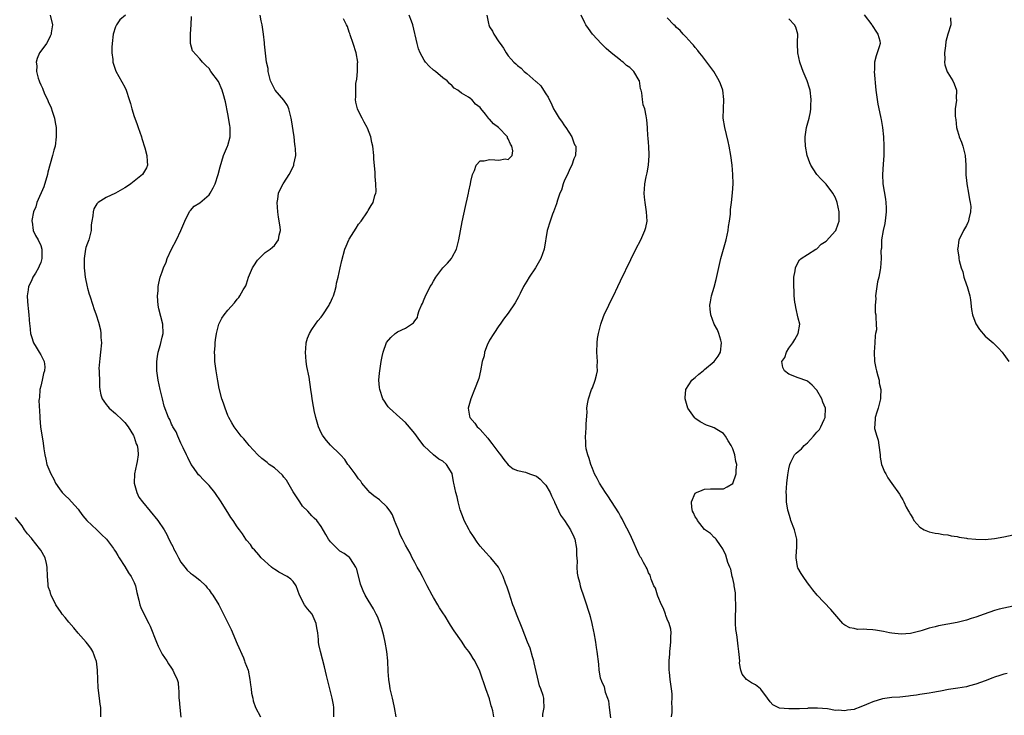
# Model space of a CAD drawing. Units: inches. Extents: x 2526000 to 2529000, y 1548000 to 1551000.
# Drawn here: x 2527053 to 2527263, y 1548193 to 1548342 of the extents above; entities that cross this region are included whole.
import ezdxf

# ---------------------------------------------------------------- set-up
doc = ezdxf.new("R2010")
doc.units = ezdxf.units.IN
doc.header["$MEASUREMENT"] = 0
doc.layers.add('LD25261548_10ft', color=254, linetype='Continuous')

msp = doc.modelspace()

# ---------------------------------------------------------------- linework, layer by layer
at = {"layer": 'LD25261548_10ft'}
for points, elevation in [([(2527059.05, 1548343), (2527059.51, 1548341), (2527059.25, 1548339.25), (2527059.27, 1548339), (2527059.19, 1548338.81), (2527059, 1548338.53), (2527058.53, 1548337.47), (2527058.22, 1548337), (2527057, 1548335.37), (2527056.76, 1548335), (2527056.21, 1548333.79), (2527056.02, 1548333), (2527056.18, 1548332.18), (2527056.1, 1548331), (2527056.44, 1548329.56), (2527056.65, 1548329), (2527056.77, 1548328.77), (2527057, 1548328.15), (2527057.4, 1548327.4), (2527057.5, 1548327), (2527057.9, 1548326.1), (2527058.43, 1548325), (2527058.59, 1548324.59), (2527059.22, 1548323.22), (2527059.46, 1548322.54), (2527059.96, 1548321), (2527060.08, 1548320.08), (2527060.29, 1548319), (2527060.33, 1548317.67), (2527060.33, 1548317), (2527060.09, 1548315), (2527059.82, 1548314.18), (2527059.55, 1548313), (2527058.53, 1548309.47), (2527058.44, 1548309), (2527057.64, 1548306.36), (2527056.15, 1548303), (2527055.93, 1548302.07), (2527055.49, 1548301), (2527055.11, 1548299.11), (2527055.1, 1548299), (2527055.15, 1548298.85), (2527055.36, 1548297), (2527055.91, 1548295.91), (2527056.44, 1548295), (2527057, 1548293.81), (2527057.21, 1548293), (2527057.26, 1548291), (2527057, 1548290.13), (2527056.66, 1548289.34), (2527056.55, 1548289), (2527055.89, 1548287.89), (2527055.34, 1548287), (2527055, 1548286.25), (2527054.38, 1548285), (2527054.3, 1548284.3), (2527054.11, 1548283), (2527054.21, 1548281.79), (2527054.25, 1548281), (2527054.31, 1548280.31), (2527054.49, 1548279), (2527054.62, 1548277), (2527054.67, 1548276.67), (2527054.8, 1548275), (2527055, 1548274.37), (2527055.46, 1548273), (2527056.02, 1548272.02), (2527056.7, 1548271), (2527057, 1548270.38), (2527057.74, 1548269), (2527057.85, 1548267.85), (2527057.83, 1548267), (2527057.59, 1548266.41), (2527057.3, 1548265), (2527057, 1548263.69), (2527056.83, 1548263), (2527056.71, 1548261.29), (2527056.65, 1548261), (2527056.62, 1548260.62), (2527056.8, 1548257.2), (2527056.81, 1548257), (2527056.84, 1548256.84), (2527056.99, 1548255), (2527057.55, 1548251.55), (2527057.66, 1548250.34), (2527057.87, 1548249), (2527058.12, 1548248.12), (2527058.34, 1548247), (2527059.14, 1548245), (2527059.83, 1548243.83), (2527060.19, 1548243), (2527061, 1548241.76), (2527061.6, 1548241), (2527062.29, 1548240.29), (2527063, 1548239.63), (2527063.62, 1548239), (2527065, 1548237.42), (2527065.33, 1548237), (2527066, 1548236), (2527066.9, 1548235), (2527069.02, 1548233), (2527070.01, 1548232.01), (2527071.05, 1548231), (2527072.58, 1548229), (2527072.73, 1548228.73), (2527073, 1548228.36), (2527073.48, 1548227.48), (2527073.81, 1548227), (2527075, 1548225.15), (2527075.79, 1548223.79), (2527076.32, 1548223), (2527077, 1548221.71), (2527077.28, 1548221), (2527077.58, 1548219.58), (2527078.01, 1548217.99), (2527078.2, 1548217), (2527078.4, 1548216.4), (2527079.05, 1548215.05), (2527080.13, 1548213), (2527080.4, 1548212.4), (2527081.78, 1548209), (2527082.1, 1548208.1), (2527083, 1548206.43), (2527083.95, 1548205), (2527084.34, 1548204.34), (2527085, 1548203.41), (2527085.27, 1548203), (2527085.48, 1548202.52), (2527086.18, 1548201), (2527086.37, 1548200.37), (2527086.49, 1548199), (2527086.56, 1548198.56), (2527086.57, 1548197), (2527086.63, 1548196.62), (2527086.73, 1548195), (2527086.95, 1548192.95)], 7540), ([(2527075.11, 1548343), (2527073.95, 1548342.05), (2527073.24, 1548341), (2527073, 1548340.53), (2527072.52, 1548339), (2527072.27, 1548337), (2527072.21, 1548336.21), (2527072.24, 1548335), (2527072.45, 1548333.55), (2527072.46, 1548333), (2527072.55, 1548332.55), (2527073.09, 1548331.09), (2527075, 1548327.64), (2527075.29, 1548327), (2527075.94, 1548325), (2527076.18, 1548324.18), (2527076.46, 1548323), (2527077, 1548321.37), (2527077.11, 1548321), (2527077.66, 1548319.66), (2527077.86, 1548319), (2527078.58, 1548317), (2527078.66, 1548316.66), (2527079.3, 1548314.7), (2527079.73, 1548313), (2527079.74, 1548311.74), (2527079.83, 1548311), (2527079.59, 1548310.41), (2527079, 1548309.33), (2527078.79, 1548309), (2527077, 1548307.51), (2527076.24, 1548307), (2527075.54, 1548306.46), (2527075, 1548306.1), (2527073, 1548305.01), (2527071, 1548304.07), (2527069.3, 1548303), (2527069, 1548302.71), (2527068.36, 1548301.64), (2527068.2, 1548301), (2527068.16, 1548300.16), (2527067.91, 1548299), (2527067.82, 1548298.18), (2527067.79, 1548297), (2527067.29, 1548295), (2527067, 1548294.27), (2527066.66, 1548293.34), (2527066.59, 1548293), (2527066.54, 1548292.54), (2527066.28, 1548291), (2527066.31, 1548289.69), (2527066.3, 1548289), (2527066.34, 1548288.34), (2527066.53, 1548287), (2527066.94, 1548284.94), (2527067, 1548284.7), (2527067.38, 1548283.38), (2527067.48, 1548283), (2527068.12, 1548281), (2527068.34, 1548280.34), (2527068.85, 1548279), (2527069.39, 1548277.39), (2527069.79, 1548275.79), (2527069.89, 1548275), (2527069.89, 1548274.11), (2527069.98, 1548273), (2527069.82, 1548271), (2527069.62, 1548269.62), (2527069.46, 1548267.46), (2527069.47, 1548267), (2527069.52, 1548266.48), (2527069.54, 1548265), (2527069.59, 1548263.59), (2527069.66, 1548263), (2527069.88, 1548261.88), (2527070.13, 1548261), (2527070.48, 1548260.48), (2527071, 1548259.82), (2527071.34, 1548259.34), (2527071.63, 1548259), (2527073, 1548257.89), (2527074.46, 1548256.46), (2527075, 1548255.95), (2527075.73, 1548255), (2527076.84, 1548253.16), (2527076.93, 1548253), (2527076.94, 1548252.94), (2527077, 1548252.82), (2527077.42, 1548251.42), (2527077.63, 1548251), (2527077.77, 1548250.23), (2527077.86, 1548249), (2527077.6, 1548247.6), (2527077.52, 1548247), (2527077.04, 1548245), (2527077, 1548243), (2527077.53, 1548241), (2527078.01, 1548240.01), (2527078.74, 1548239), (2527082.05, 1548235), (2527083.38, 1548233), (2527083.97, 1548231.97), (2527084.43, 1548231), (2527085, 1548229.92), (2527085.3, 1548229.3), (2527085.42, 1548229), (2527085.98, 1548227.98), (2527086.44, 1548227), (2527087, 1548226.11), (2527087.81, 1548225), (2527088.35, 1548224.35), (2527089, 1548223.77), (2527089.43, 1548223.43), (2527090.03, 1548223), (2527091, 1548222.21), (2527092.29, 1548221), (2527092.62, 1548220.62), (2527093, 1548220.15), (2527093.48, 1548219.48), (2527093.81, 1548219), (2527095.06, 1548217), (2527096.12, 1548215), (2527097.72, 1548211.72), (2527099, 1548208.65), (2527100.35, 1548205.65), (2527100.61, 1548205), (2527100.69, 1548204.69), (2527101, 1548203.84), (2527101.34, 1548203), (2527101.73, 1548201), (2527101.85, 1548199.85), (2527101.99, 1548199), (2527102.1, 1548198.1), (2527102.34, 1548197), (2527102.47, 1548196.47), (2527102.94, 1548195), (2527104.03, 1548193)], 7530), ([(2527119.69, 1548193), (2527119.7, 1548194.3), (2527119.68, 1548195), (2527119.6, 1548195.6), (2527119.36, 1548197), (2527118.83, 1548199), (2527118.33, 1548201), (2527118.12, 1548201.88), (2527117.71, 1548203.71), (2527116.82, 1548207), (2527116.5, 1548208.5), (2527116.44, 1548209), (2527116.43, 1548209.57), (2527116.24, 1548211), (2527116.05, 1548212.05), (2527115.92, 1548213), (2527115.04, 1548215), (2527114.09, 1548216.09), (2527113.39, 1548217), (2527112.33, 1548219), (2527112, 1548220), (2527111.65, 1548221), (2527111, 1548221.93), (2527110.46, 1548222.46), (2527109.68, 1548223), (2527107.93, 1548223.93), (2527107, 1548224.56), (2527106.72, 1548224.72), (2527106.39, 1548225), (2527104.16, 1548227), (2527103.65, 1548227.65), (2527102.69, 1548228.69), (2527102.37, 1548229), (2527101.84, 1548229.84), (2527101, 1548230.82), (2527100.87, 1548231), (2527100.14, 1548232.14), (2527099.51, 1548233), (2527099, 1548233.65), (2527098.16, 1548235), (2527097.67, 1548235.67), (2527097, 1548236.69), (2527096.51, 1548237.49), (2527095.56, 1548239), (2527094.24, 1548241), (2527093, 1548242.5), (2527092.55, 1548243), (2527091.76, 1548243.76), (2527091, 1548244.56), (2527090.77, 1548244.77), (2527090.58, 1548245), (2527089.65, 1548246.35), (2527089.18, 1548247), (2527088.45, 1548248.45), (2527088.21, 1548249), (2527087.5, 1548250.5), (2527087, 1548251.51), (2527086.54, 1548252.54), (2527086.31, 1548253), (2527085.94, 1548253.94), (2527085.29, 1548255), (2527085.2, 1548255.2), (2527085, 1548255.6), (2527084.59, 1548256.59), (2527084.31, 1548257), (2527083.41, 1548259.41), (2527083.04, 1548261), (2527082.53, 1548263), (2527082.09, 1548265), (2527081.83, 1548267), (2527081.85, 1548267.85), (2527081.84, 1548269), (2527081.96, 1548270.04), (2527082.15, 1548271), (2527082.63, 1548272.63), (2527083, 1548274.18), (2527083.16, 1548275), (2527083.09, 1548277), (2527082.26, 1548280.26), (2527082.11, 1548281), (2527082.04, 1548281.96), (2527081.99, 1548283), (2527082.12, 1548284.12), (2527082.14, 1548285), (2527082.29, 1548285.71), (2527082.58, 1548287), (2527083, 1548288.18), (2527083.25, 1548289), (2527083.8, 1548290.2), (2527084.04, 1548291), (2527084.98, 1548293), (2527086.04, 1548295), (2527086.98, 1548297), (2527087.84, 1548299), (2527088.64, 1548300.64), (2527088.86, 1548301.14), (2527089, 1548301.27), (2527089.83, 1548302.17), (2527091, 1548302.89), (2527093, 1548304.63), (2527093.26, 1548305), (2527093.88, 1548306.12), (2527094.29, 1548307), (2527094.95, 1548308.95), (2527095.36, 1548310.64), (2527096.11, 1548313), (2527096.96, 1548315), (2527097, 1548315.14), (2527097.5, 1548317), (2527097.49, 1548319), (2527097.43, 1548319.43), (2527097, 1548321.93), (2527096.49, 1548324.49), (2527096.41, 1548325), (2527096.18, 1548325.82), (2527095.82, 1548327), (2527095, 1548328.82), (2527093.38, 1548331), (2527093, 1548331.65), (2527092.3, 1548332.29), (2527091.59, 1548333), (2527091, 1548333.69), (2527089.43, 1548335.43), (2527089.03, 1548337), (2527089.01, 1548339.01), (2527089.21, 1548341), (2527089.23, 1548342.77)], 7520), ([(2527133.02, 1548193), (2527132.69, 1548195), (2527132.35, 1548196.35), (2527132.21, 1548197), (2527131.72, 1548199), (2527131.65, 1548199.65), (2527131.42, 1548201), (2527131.31, 1548202.69), (2527131.21, 1548205), (2527131.01, 1548207), (2527130.67, 1548209), (2527130.35, 1548210.35), (2527129.94, 1548211.94), (2527129.59, 1548213), (2527129, 1548214.49), (2527128.77, 1548215), (2527128.14, 1548216.14), (2527127, 1548217.93), (2527126.4, 1548219), (2527125.96, 1548219.96), (2527125.53, 1548221), (2527125.4, 1548221.4), (2527124.59, 1548224.59), (2527124.39, 1548225), (2527123.22, 1548226.78), (2527123.1, 1548227), (2527123.05, 1548227.05), (2527121.91, 1548227.91), (2527121, 1548228.47), (2527120.39, 1548229), (2527119, 1548230.45), (2527118.58, 1548231), (2527117.98, 1548231.98), (2527117, 1548233.7), (2527116.03, 1548235), (2527115.48, 1548235.48), (2527115, 1548235.98), (2527114.13, 1548237), (2527113, 1548238.08), (2527112.44, 1548239), (2527111, 1548241.09), (2527109.6, 1548243.6), (2527109, 1548244.26), (2527108.69, 1548244.69), (2527107, 1548246.23), (2527105.89, 1548247), (2527105.4, 1548247.4), (2527104.26, 1548248.26), (2527103.45, 1548249), (2527101.6, 1548251), (2527101.34, 1548251.34), (2527101, 1548251.75), (2527100.43, 1548252.43), (2527099.89, 1548253), (2527098.35, 1548255), (2527097.87, 1548255.87), (2527097.21, 1548257), (2527097, 1548257.47), (2527096.43, 1548259), (2527096.09, 1548260.09), (2527095.77, 1548261), (2527095.2, 1548263.2), (2527094.86, 1548264.86), (2527094.49, 1548267), (2527094.25, 1548269), (2527094.23, 1548270.23), (2527094.2, 1548271), (2527094.31, 1548272.31), (2527094.34, 1548273), (2527094.39, 1548273.61), (2527094.6, 1548275), (2527095, 1548276.67), (2527095.11, 1548277), (2527095.76, 1548278.24), (2527096.25, 1548279), (2527097, 1548279.99), (2527098.44, 1548281.56), (2527099, 1548282.3), (2527099.35, 1548282.65), (2527099.6, 1548283), (2527100.32, 1548284.32), (2527100.84, 1548285.16), (2527101, 1548285.6), (2527101.47, 1548287), (2527102.33, 1548289), (2527102.55, 1548289.45), (2527103.35, 1548290.65), (2527103.71, 1548291), (2527105, 1548292.32), (2527106.09, 1548293), (2527106.55, 1548293.45), (2527107, 1548293.82), (2527107.52, 1548294.48), (2527107.87, 1548295), (2527108.02, 1548296.02), (2527108.25, 1548297), (2527108.23, 1548297.77), (2527107.84, 1548299.84), (2527107.74, 1548301), (2527107.6, 1548303), (2527107.72, 1548303.72), (2527107.88, 1548305), (2527108.24, 1548305.76), (2527108.85, 1548307), (2527109, 1548307.21), (2527110.15, 1548309), (2527111.13, 1548310.87), (2527111.17, 1548311), (2527111.17, 1548311.17), (2527111.53, 1548313), (2527111.51, 1548314.49), (2527111.45, 1548315), (2527111.38, 1548315.38), (2527111.18, 1548317), (2527110.66, 1548320.66), (2527110.6, 1548321), (2527110.4, 1548321.6), (2527110.04, 1548323), (2527109.75, 1548323.75), (2527109, 1548324.88), (2527107.14, 1548327), (2527106.18, 1548329), (2527105.86, 1548330.14), (2527105.68, 1548331), (2527105.62, 1548331.62), (2527105.31, 1548333), (2527105, 1548335.56), (2527104.86, 1548336.86), (2527104.86, 1548337.14), (2527104.65, 1548339), (2527104.39, 1548341), (2527104.16, 1548341.84), (2527103.91, 1548343)], 7510), ([(2527153.88, 1548193), (2527153.7, 1548194.3), (2527153.5, 1548195), (2527153.37, 1548195.37), (2527153, 1548196.85), (2527152.18, 1548199), (2527151, 1548202.55), (2527150.81, 1548203), (2527150.19, 1548204.19), (2527149.83, 1548205), (2527149.49, 1548205.49), (2527149, 1548206.38), (2527148.58, 1548207), (2527147.86, 1548207.86), (2527147, 1548209.19), (2527145.44, 1548211.44), (2527144.64, 1548212.64), (2527144.46, 1548213), (2527143.47, 1548214.53), (2527143, 1548215.22), (2527142.32, 1548216.32), (2527141.94, 1548217), (2527141, 1548218.56), (2527140.75, 1548219), (2527139.66, 1548221), (2527138.62, 1548223), (2527138.08, 1548224.08), (2527137.54, 1548225), (2527137, 1548226.03), (2527136.46, 1548227), (2527135.98, 1548227.98), (2527135, 1548229.71), (2527134.57, 1548230.57), (2527134.38, 1548231), (2527133.91, 1548231.91), (2527133.49, 1548233), (2527133, 1548234.16), (2527132.69, 1548235), (2527132.21, 1548236.21), (2527131.71, 1548237), (2527131, 1548237.95), (2527129.43, 1548239.43), (2527128.26, 1548240.26), (2527127.39, 1548241), (2527127, 1548241.38), (2527125.69, 1548243), (2527125.43, 1548243.43), (2527125, 1548243.93), (2527124.57, 1548244.57), (2527124.23, 1548245), (2527123, 1548246.69), (2527122.72, 1548247), (2527122.04, 1548248.04), (2527121.13, 1548249), (2527121, 1548249.16), (2527119, 1548251.07), (2527118.1, 1548252.1), (2527117.4, 1548253), (2527117.24, 1548253.24), (2527117, 1548253.71), (2527116.43, 1548255), (2527115.85, 1548257), (2527115.5, 1548258.5), (2527115.4, 1548259), (2527115.35, 1548259.35), (2527115.08, 1548261), (2527115, 1548261.67), (2527114.8, 1548263), (2527114.38, 1548265.62), (2527113.92, 1548267.92), (2527113.78, 1548269), (2527113.62, 1548271), (2527113.7, 1548271.7), (2527113.76, 1548273), (2527114.04, 1548273.96), (2527114.46, 1548275), (2527115, 1548275.8), (2527115.74, 1548277), (2527116.3, 1548277.7), (2527117, 1548278.5), (2527117.31, 1548279), (2527118.69, 1548281), (2527118.78, 1548281.22), (2527119, 1548281.59), (2527119.43, 1548282.57), (2527119.64, 1548283), (2527119.93, 1548283.93), (2527120.17, 1548285), (2527120.25, 1548285.75), (2527120.6, 1548287), (2527121.08, 1548289), (2527121.4, 1548290.6), (2527122.06, 1548293), (2527122.36, 1548293.64), (2527122.92, 1548295), (2527123, 1548295.16), (2527124.49, 1548297.51), (2527125, 1548298.38), (2527125.51, 1548299), (2527126.87, 1548301), (2527127, 1548301.27), (2527127.69, 1548302.31), (2527128.1, 1548303), (2527128.47, 1548304.47), (2527128.66, 1548305), (2527128.71, 1548305.29), (2527128.7, 1548307), (2527128.53, 1548308.53), (2527128.54, 1548309), (2527128.52, 1548309.48), (2527128.27, 1548312.27), (2527128.24, 1548313), (2527128.03, 1548315), (2527127.84, 1548315.84), (2527127.58, 1548317), (2527126.86, 1548318.86), (2527126.79, 1548319), (2527126.19, 1548320.19), (2527125.75, 1548321), (2527125, 1548322.5), (2527124.78, 1548323), (2527124.42, 1548324.42), (2527124.34, 1548325), (2527124.42, 1548325.58), (2527124.36, 1548327), (2527124.43, 1548328.43), (2527124.63, 1548329.37), (2527124.74, 1548331), (2527124.77, 1548332.77), (2527124.79, 1548333), (2527124.47, 1548335), (2527123.84, 1548337), (2527123.19, 1548338.81), (2527123.11, 1548339.11), (2527123, 1548339.39), (2527122.62, 1548340.62), (2527122.43, 1548341), (2527121.78, 1548342.22)], 7500), ([(2527164.38, 1548193), (2527164.41, 1548193.59), (2527164.66, 1548195), (2527164.61, 1548196.61), (2527164.57, 1548197), (2527164.44, 1548197.56), (2527163.98, 1548199), (2527163.67, 1548199.67), (2527162.57, 1548204.57), (2527162.44, 1548205), (2527162.15, 1548205.85), (2527161.66, 1548207.67), (2527161.12, 1548209), (2527159.99, 1548211.99), (2527158.74, 1548215), (2527158.29, 1548216.29), (2527158, 1548217), (2527157.47, 1548218.53), (2527157.26, 1548219.26), (2527156.75, 1548220.75), (2527156.42, 1548221.58), (2527155.89, 1548223), (2527155.62, 1548223.62), (2527154.88, 1548225), (2527153.28, 1548227), (2527153.15, 1548227.15), (2527153, 1548227.28), (2527152.17, 1548228.17), (2527151, 1548229.54), (2527150.37, 1548230.37), (2527149.57, 1548231.57), (2527148.75, 1548232.75), (2527148.6, 1548233), (2527147.55, 1548235), (2527147.39, 1548235.39), (2527146.74, 1548237.26), (2527146.27, 1548239), (2527146.07, 1548240.07), (2527145.78, 1548241), (2527145.39, 1548243), (2527145.28, 1548243.28), (2527145, 1548245.03), (2527143.82, 1548247), (2527143, 1548247.65), (2527142.14, 1548248.14), (2527141, 1548249.03), (2527139, 1548250.88), (2527138.08, 1548252.08), (2527137, 1548253.61), (2527135.47, 1548255.47), (2527135, 1548255.98), (2527133.79, 1548257), (2527131.59, 1548259), (2527131.33, 1548259.33), (2527131, 1548259.76), (2527130.5, 1548260.5), (2527130.2, 1548261), (2527129.51, 1548263), (2527129.46, 1548263.46), (2527129.35, 1548265), (2527129.48, 1548266.52), (2527129.5, 1548267), (2527129.8, 1548269), (2527130.06, 1548270.06), (2527130.24, 1548271), (2527130.97, 1548273.03), (2527131.87, 1548274.13), (2527132.82, 1548275), (2527133, 1548275.15), (2527133.33, 1548275.33), (2527135, 1548276.14), (2527136.32, 1548277), (2527136.75, 1548277.25), (2527137, 1548277.71), (2527137.61, 1548278.39), (2527137.64, 1548279), (2527137.91, 1548279.91), (2527138.42, 1548281), (2527138.63, 1548281.37), (2527139, 1548282.31), (2527139.22, 1548282.78), (2527139.28, 1548283), (2527139.56, 1548283.56), (2527140.32, 1548285), (2527140.59, 1548285.41), (2527141, 1548286.15), (2527141.53, 1548287), (2527143, 1548288.98), (2527143.99, 1548290.01), (2527144.83, 1548291), (2527145, 1548291.29), (2527145.9, 1548293), (2527146.16, 1548293.84), (2527146.42, 1548295), (2527147.14, 1548298.86), (2527147.88, 1548302.12), (2527148.36, 1548304.36), (2527148.5, 1548305), (2527148.56, 1548305.44), (2527148.91, 1548307), (2527149, 1548307.48), (2527149.36, 1548309), (2527149.79, 1548309.79), (2527150.14, 1548311), (2527151, 1548311.91), (2527151.87, 1548311.87), (2527153, 1548312.17), (2527154.12, 1548312.12), (2527155, 1548312.05), (2527156.31, 1548312.31), (2527157, 1548312.21), (2527157.86, 1548313), (2527157.95, 1548314.05), (2527157.73, 1548315), (2527157.44, 1548315.44), (2527157, 1548316.62), (2527156.84, 1548316.84), (2527156.81, 1548317), (2527154.92, 1548319), (2527153.81, 1548319.81), (2527153, 1548320.79), (2527152.87, 1548320.87), (2527152.8, 1548321), (2527152.13, 1548321.87), (2527151.11, 1548323.11), (2527151, 1548323.3), (2527150.01, 1548324.01), (2527149.17, 1548325), (2527149.07, 1548325.07), (2527149, 1548325.14), (2527148.5, 1548325.5), (2527147, 1548326.34), (2527146.24, 1548327), (2527145.44, 1548327.44), (2527145, 1548327.93), (2527144.43, 1548328.43), (2527143.9, 1548329), (2527143, 1548329.67), (2527141.4, 1548331), (2527141, 1548331.29), (2527140.11, 1548332.11), (2527139.32, 1548333), (2527139, 1548333.41), (2527138.16, 1548335), (2527137.82, 1548335.82), (2527137.49, 1548337), (2527136.59, 1548341), (2527136.27, 1548341.73), (2527135.83, 1548343)], 7490), ([(2527152.4, 1548343), (2527152.78, 1548341.22), (2527152.81, 1548341), (2527153, 1548340.57), (2527153.59, 1548339.59), (2527153.91, 1548339), (2527155, 1548337.32), (2527155.23, 1548337), (2527156, 1548336), (2527156.54, 1548335), (2527157, 1548334.36), (2527157.65, 1548333.65), (2527158.16, 1548333), (2527158.62, 1548332.62), (2527159, 1548332.29), (2527159.72, 1548331.72), (2527160.41, 1548331), (2527161, 1548330.56), (2527162.88, 1548328.88), (2527163, 1548328.75), (2527163.93, 1548327.93), (2527164.56, 1548327), (2527165, 1548326.25), (2527165.52, 1548325.52), (2527165.76, 1548325), (2527166.2, 1548324.2), (2527166.69, 1548323), (2527167, 1548322.45), (2527167.91, 1548321), (2527168.4, 1548320.4), (2527169, 1548319.39), (2527169.28, 1548319), (2527170.58, 1548317), (2527171, 1548315.75), (2527171.25, 1548315.25), (2527171.47, 1548315), (2527171.47, 1548314.53), (2527171.39, 1548313), (2527171, 1548312.32), (2527170.58, 1548311), (2527170.18, 1548310.18), (2527169.65, 1548309), (2527169, 1548307.74), (2527168.74, 1548307), (2527168.36, 1548305.64), (2527168.04, 1548305), (2527167.5, 1548303.5), (2527167.29, 1548302.71), (2527166.69, 1548301), (2527166.47, 1548300.47), (2527165.94, 1548299), (2527165.34, 1548297), (2527164.68, 1548293), (2527163.99, 1548291), (2527162.81, 1548289), (2527161.45, 1548287), (2527161, 1548286.2), (2527160.28, 1548285), (2527159.51, 1548283.51), (2527159.18, 1548282.82), (2527158.48, 1548281.52), (2527157, 1548279.34), (2527155.99, 1548278.01), (2527155.29, 1548277), (2527155, 1548276.62), (2527153.92, 1548275), (2527153, 1548273.58), (2527152.5, 1548272.5), (2527151.94, 1548271), (2527151.82, 1548270.18), (2527151.41, 1548269), (2527151.04, 1548267), (2527150.67, 1548265.33), (2527149.79, 1548263), (2527148.97, 1548261.03), (2527148.41, 1548259), (2527148.71, 1548257.29), (2527148.79, 1548257), (2527149.82, 1548255.82), (2527150.36, 1548255), (2527150.73, 1548254.73), (2527151, 1548254.46), (2527152.63, 1548252.63), (2527153, 1548252.09), (2527153.49, 1548251.49), (2527155, 1548249.44), (2527155.34, 1548249), (2527156.05, 1548248.05), (2527157, 1548246.93), (2527158.07, 1548246.07), (2527159, 1548245.72), (2527160.68, 1548245.32), (2527161.52, 1548245), (2527162.62, 1548244.62), (2527163, 1548244.47), (2527163.83, 1548243.83), (2527164.62, 1548243), (2527165, 1548242.56), (2527165.95, 1548241), (2527166.25, 1548240.25), (2527166.89, 1548239), (2527166.91, 1548238.91), (2527168.16, 1548236.16), (2527169, 1548234.97), (2527170.31, 1548233), (2527171, 1548231.53), (2527171.22, 1548231), (2527171.58, 1548229), (2527171.58, 1548227.58), (2527171.7, 1548226.3), (2527171.66, 1548225), (2527171.74, 1548223.74), (2527171.88, 1548223), (2527172.21, 1548221.79), (2527172.38, 1548221), (2527172.52, 1548220.52), (2527173.1, 1548218.9), (2527173.75, 1548217), (2527174.03, 1548216.03), (2527174.37, 1548215), (2527174.5, 1548214.5), (2527174.9, 1548213), (2527175.26, 1548211.26), (2527175.32, 1548211), (2527175.66, 1548209), (2527175.81, 1548207.81), (2527175.94, 1548207), (2527176.26, 1548204.26), (2527176.37, 1548203), (2527176.67, 1548201.33), (2527176.77, 1548201), (2527176.87, 1548200.87), (2527177, 1548200.44), (2527177.5, 1548199.5), (2527177.55, 1548199), (2527177.69, 1548198.31), (2527178.24, 1548197), (2527178.43, 1548196.43), (2527178.61, 1548195), (2527178.83, 1548192.83)], 7480), ([(2527191.93, 1548193), (2527192.05, 1548193.95), (2527192.06, 1548195), (2527192.01, 1548196.01), (2527192.08, 1548197), (2527192.03, 1548197.97), (2527191.91, 1548199), (2527191.63, 1548201), (2527191.45, 1548202.55), (2527191.41, 1548203), (2527191.39, 1548205), (2527191.54, 1548206.46), (2527191.56, 1548207), (2527191.61, 1548207.61), (2527191.77, 1548209), (2527191.77, 1548210.23), (2527191.81, 1548211), (2527191.73, 1548211.73), (2527191.4, 1548213), (2527191, 1548213.93), (2527190.71, 1548214.71), (2527190.6, 1548215), (2527190.18, 1548216.18), (2527189.76, 1548217), (2527189, 1548218.79), (2527188.9, 1548219), (2527188.49, 1548220.5), (2527188.15, 1548221), (2527187.54, 1548222.46), (2527187.43, 1548223), (2527187.31, 1548223.31), (2527187, 1548223.84), (2527186.67, 1548224.67), (2527186.51, 1548225), (2527185.95, 1548226.05), (2527185.4, 1548227), (2527185.24, 1548227.24), (2527185, 1548227.69), (2527183.33, 1548231.33), (2527182.68, 1548232.68), (2527182, 1548234), (2527181.34, 1548235.34), (2527181, 1548235.91), (2527180.62, 1548236.62), (2527178.3, 1548240.3), (2527177.8, 1548241), (2527176.51, 1548243), (2527175.98, 1548243.98), (2527175.45, 1548245), (2527175, 1548246.14), (2527174.62, 1548247), (2527174.27, 1548248.27), (2527173.98, 1548249), (2527173.67, 1548250.33), (2527173.59, 1548251), (2527173.62, 1548251.62), (2527173.52, 1548253), (2527173.59, 1548253.59), (2527173.67, 1548255), (2527173.68, 1548255.68), (2527173.85, 1548258.15), (2527173.83, 1548259), (2527173.95, 1548259.95), (2527174.13, 1548261), (2527174.82, 1548263), (2527175, 1548263.39), (2527175.61, 1548265), (2527175.9, 1548266.1), (2527176.05, 1548267), (2527176.01, 1548268.01), (2527176.07, 1548269), (2527176.04, 1548269.96), (2527175.96, 1548271), (2527176.01, 1548273), (2527176.1, 1548273.9), (2527176.3, 1548275), (2527176.82, 1548277), (2527177.37, 1548278.63), (2527177.53, 1548279), (2527178.47, 1548281), (2527179, 1548282.08), (2527179.48, 1548283), (2527180.43, 1548285), (2527181, 1548286.26), (2527183.18, 1548290.82), (2527184.28, 1548293), (2527185.33, 1548295), (2527186.23, 1548297), (2527186.39, 1548297.61), (2527186.68, 1548299), (2527186.59, 1548301), (2527186.25, 1548303), (2527186.13, 1548304.13), (2527186.07, 1548305), (2527186.15, 1548305.85), (2527186.22, 1548307), (2527186.5, 1548308.5), (2527186.68, 1548309.32), (2527186.99, 1548311), (2527187.16, 1548313), (2527187.07, 1548315.07), (2527187, 1548315.67), (2527186.91, 1548316.91), (2527186.85, 1548317.15), (2527186.77, 1548319), (2527186.66, 1548320.66), (2527186.52, 1548321.48), (2527186.18, 1548323), (2527185.88, 1548323.88), (2527185.72, 1548325), (2527185.56, 1548326.44), (2527185.42, 1548327), (2527185.31, 1548327.31), (2527185.05, 1548329), (2527185, 1548329.09), (2527183.85, 1548331), (2527183, 1548331.86), (2527182.3, 1548332.3), (2527181.54, 1548333), (2527181.22, 1548333.22), (2527181, 1548333.41), (2527179, 1548334.98), (2527177.9, 1548335.9), (2527176.93, 1548336.93), (2527175.03, 1548339), (2527174.15, 1548340.15), (2527173.58, 1548341), (2527173.37, 1548341.37), (2527172.61, 1548343)], 7470), ([(2527263.71, 1548202.29), (2527263, 1548202.16), (2527262.15, 1548201.85), (2527261, 1548201.49), (2527260.66, 1548201.34), (2527259, 1548200.7), (2527257, 1548200), (2527255.62, 1548199.62), (2527255, 1548199.47), (2527253.12, 1548199.12), (2527251.17, 1548198.83), (2527249.47, 1548198.53), (2527249, 1548198.41), (2527247.79, 1548198.21), (2527247, 1548198.06), (2527245, 1548197.78), (2527244.34, 1548197.66), (2527243, 1548197.49), (2527242.58, 1548197.42), (2527240.75, 1548197.25), (2527239, 1548197.15), (2527237, 1548196.85), (2527235, 1548196.25), (2527233.63, 1548195.63), (2527232.02, 1548195), (2527231.26, 1548194.74), (2527231, 1548194.62), (2527229.57, 1548194.43), (2527229, 1548194.29), (2527227.58, 1548194.42), (2527227, 1548194.41), (2527225.29, 1548194.71), (2527223.1, 1548194.9), (2527221.16, 1548194.84), (2527221, 1548194.82), (2527219.26, 1548194.74), (2527219, 1548194.72), (2527217, 1548194.71), (2527215, 1548194.9), (2527214.73, 1548195), (2527213.6, 1548195.6), (2527213, 1548196.2), (2527212.44, 1548197), (2527211, 1548198.92), (2527210.92, 1548199), (2527209.89, 1548199.89), (2527209, 1548200.28), (2527208.59, 1548200.59), (2527207.96, 1548201), (2527207, 1548202.13), (2527206.7, 1548203), (2527206.48, 1548204.48), (2527206.51, 1548205), (2527206.35, 1548206.35), (2527206.33, 1548207), (2527206.14, 1548208.14), (2527205.94, 1548210.06), (2527205.78, 1548211), (2527205.69, 1548211.69), (2527205.61, 1548213), (2527205.6, 1548213.6), (2527205.7, 1548217), (2527205.62, 1548218.38), (2527205.61, 1548219), (2527205.56, 1548219.56), (2527205.3, 1548221), (2527205.28, 1548221.28), (2527205, 1548222.6), (2527204.9, 1548223), (2527204.58, 1548224.58), (2527204.38, 1548225), (2527203.96, 1548226.04), (2527203.55, 1548227.55), (2527202.91, 1548228.91), (2527202.36, 1548229.64), (2527201.43, 1548231), (2527201.23, 1548231.23), (2527201, 1548231.36), (2527200.23, 1548232.23), (2527199, 1548233.1), (2527197.45, 1548235), (2527197.32, 1548235.32), (2527197, 1548235.79), (2527196.64, 1548236.64), (2527196.43, 1548237), (2527196.24, 1548237.76), (2527196.17, 1548239), (2527197, 1548240.82), (2527197.26, 1548241), (2527198.49, 1548241.51), (2527199, 1548241.67), (2527200.26, 1548241.74), (2527202.24, 1548241.76), (2527203, 1548241.79), (2527203.84, 1548242.16), (2527205, 1548242.94), (2527205.74, 1548245), (2527205.73, 1548245.73), (2527205.88, 1548247), (2527205.64, 1548247.64), (2527205.47, 1548249), (2527205, 1548250.35), (2527204.7, 1548251), (2527204.03, 1548252.03), (2527203.47, 1548253), (2527203, 1548253.58), (2527201.58, 1548254.42), (2527201, 1548254.78), (2527200.46, 1548255), (2527199.39, 1548255.39), (2527198.06, 1548256.06), (2527196.91, 1548256.91), (2527196.82, 1548257), (2527195.37, 1548259), (2527194.82, 1548261), (2527194.81, 1548261.19), (2527194.98, 1548263), (2527196.24, 1548265), (2527196.65, 1548265.35), (2527197, 1548265.54), (2527197.74, 1548266.26), (2527198.66, 1548267), (2527199, 1548267.25), (2527201, 1548269), (2527201.86, 1548270.14), (2527202.42, 1548271), (2527202.63, 1548273), (2527202.43, 1548273.57), (2527202.01, 1548275), (2527201.73, 1548275.73), (2527201.06, 1548277), (2527200.32, 1548279), (2527200.17, 1548280.17), (2527200.1, 1548281), (2527200.26, 1548281.74), (2527200.44, 1548283), (2527201, 1548284.91), (2527201.46, 1548286.54), (2527202.49, 1548291), (2527203.63, 1548295), (2527204.06, 1548297), (2527204.12, 1548297.88), (2527204.3, 1548299), (2527204.5, 1548300.5), (2527204.5, 1548301), (2527204.52, 1548301.48), (2527204.75, 1548303), (2527204.97, 1548305.03), (2527205.06, 1548306.94), (2527205.02, 1548309), (2527204.85, 1548311), (2527204.59, 1548313), (2527204.24, 1548315), (2527204.02, 1548316.02), (2527203.28, 1548319), (2527202.98, 1548321), (2527203.02, 1548323), (2527203.11, 1548325), (2527202.87, 1548327), (2527202.36, 1548328.36), (2527202.1, 1548329), (2527200.94, 1548331), (2527199.46, 1548333), (2527198.39, 1548334.39), (2527197.89, 1548335), (2527197.51, 1548335.51), (2527197, 1548336.12), (2527196.62, 1548336.62), (2527196.27, 1548337), (2527195, 1548338.42), (2527194.43, 1548339), (2527193.75, 1548339.75), (2527193, 1548340.42), (2527192.72, 1548340.72), (2527192.41, 1548341), (2527191, 1548342.49)], 7460), ([(2527265, 1548216.65), (2527263, 1548216.27), (2527262.01, 1548216.01), (2527261, 1548215.78), (2527258.76, 1548215), (2527257, 1548214.34), (2527255.97, 1548214.03), (2527255, 1548213.69), (2527253, 1548213.18), (2527249, 1548212.47), (2527248.28, 1548212.28), (2527247, 1548211.97), (2527245.5, 1548211.5), (2527245, 1548211.36), (2527243.61, 1548211), (2527243, 1548210.86), (2527241, 1548210.71), (2527239, 1548210.91), (2527238.53, 1548211), (2527237.28, 1548211.28), (2527235.57, 1548211.57), (2527235, 1548211.64), (2527233.68, 1548211.68), (2527233, 1548211.76), (2527231.72, 1548211.72), (2527231, 1548211.88), (2527230.04, 1548212.04), (2527229, 1548212.63), (2527228.79, 1548212.79), (2527228.56, 1548213), (2527226.81, 1548215), (2527225.95, 1548215.95), (2527223.05, 1548219.05), (2527222.14, 1548220.14), (2527221.52, 1548221), (2527221, 1548221.65), (2527220.04, 1548223), (2527219.63, 1548223.63), (2527218.9, 1548224.9), (2527218.87, 1548225), (2527218.87, 1548225.13), (2527218.57, 1548227), (2527218.67, 1548228.67), (2527218.73, 1548229), (2527218.74, 1548229.26), (2527218.68, 1548231), (2527218.18, 1548233), (2527217.45, 1548235), (2527217.36, 1548235.36), (2527216.84, 1548237), (2527216.79, 1548237.21), (2527216.51, 1548239), (2527216.5, 1548240.5), (2527216.45, 1548241), (2527216.57, 1548243), (2527216.77, 1548244.77), (2527216.84, 1548245.16), (2527217, 1548246.07), (2527217.22, 1548247), (2527217.46, 1548247.46), (2527218.19, 1548249), (2527218.59, 1548249.4), (2527219, 1548249.74), (2527219.71, 1548250.29), (2527220.28, 1548251), (2527221, 1548251.59), (2527222.29, 1548253), (2527223, 1548253.91), (2527223.54, 1548254.46), (2527223.85, 1548255), (2527224.56, 1548256.56), (2527224.79, 1548257), (2527224.84, 1548259), (2527224.3, 1548260.3), (2527224.06, 1548261), (2527223, 1548262.84), (2527222.87, 1548263), (2527221.96, 1548263.96), (2527221, 1548264.76), (2527220.84, 1548264.84), (2527219, 1548265.51), (2527217, 1548266.31), (2527216.05, 1548267), (2527215.71, 1548267.71), (2527215.52, 1548269), (2527216.12, 1548269.88), (2527216.48, 1548271), (2527217, 1548271.82), (2527217.89, 1548273), (2527218.31, 1548273.69), (2527218.98, 1548275), (2527219.32, 1548277), (2527219, 1548278.25), (2527218.53, 1548280.53), (2527218.4, 1548281), (2527218.29, 1548281.71), (2527218.15, 1548283), (2527218.11, 1548284.11), (2527218.04, 1548285), (2527218.06, 1548285.94), (2527218.09, 1548287), (2527218.37, 1548288.37), (2527218.46, 1548289), (2527218.6, 1548289.4), (2527219.3, 1548290.7), (2527219.62, 1548291), (2527221, 1548291.88), (2527222.79, 1548293), (2527223, 1548293.09), (2527223.95, 1548294.05), (2527225, 1548294.7), (2527227, 1548296.93), (2527227.06, 1548297), (2527227.56, 1548298.44), (2527227.79, 1548299), (2527227.78, 1548301), (2527227.37, 1548303), (2527227, 1548303.96), (2527226.43, 1548305), (2527225, 1548306.87), (2527223.94, 1548307.94), (2527223.01, 1548309), (2527222.18, 1548310.18), (2527221.69, 1548311), (2527221.48, 1548311.48), (2527220.95, 1548313), (2527220.56, 1548315), (2527220.49, 1548316.49), (2527220.49, 1548317), (2527220.78, 1548319), (2527221.32, 1548321), (2527221.65, 1548322.35), (2527221.72, 1548323), (2527221.71, 1548323.71), (2527221.79, 1548325), (2527221.54, 1548327), (2527221.45, 1548327.45), (2527220.95, 1548329), (2527220.1, 1548331), (2527219.81, 1548331.81), (2527219.34, 1548333), (2527218.91, 1548335), (2527218.89, 1548336.89), (2527218.82, 1548337.18), (2527218.92, 1548339), (2527218.49, 1548340.49), (2527218.2, 1548341), (2527217, 1548342.23)], 7450), ([(2527233.08, 1548343.08), (2527234.75, 1548341), (2527234.82, 1548340.82), (2527235, 1548340.6), (2527235.6, 1548339.6), (2527236.07, 1548339), (2527236.46, 1548337.54), (2527236.53, 1548337), (2527236.29, 1548336.29), (2527235.91, 1548335), (2527235.67, 1548334.33), (2527235.32, 1548333), (2527235.3, 1548331.3), (2527235.28, 1548331), (2527235.62, 1548327), (2527235.86, 1548325), (2527236.03, 1548324.03), (2527236.64, 1548321.36), (2527236.7, 1548321), (2527236.74, 1548320.74), (2527237.03, 1548319), (2527237.23, 1548317), (2527237.34, 1548315), (2527237.31, 1548313), (2527237.16, 1548311.16), (2527237.03, 1548309), (2527237.13, 1548307), (2527237.68, 1548303.68), (2527237.76, 1548303), (2527237.83, 1548301.83), (2527237.79, 1548301), (2527237.68, 1548299.68), (2527237.5, 1548298.5), (2527237.2, 1548297), (2527236.85, 1548295), (2527236.8, 1548293.21), (2527236.72, 1548293), (2527236.67, 1548292.67), (2527236.76, 1548291), (2527236.61, 1548289), (2527236.56, 1548288.56), (2527236.25, 1548287), (2527235.99, 1548286.01), (2527235.55, 1548283), (2527235.6, 1548282.4), (2527235.47, 1548281), (2527235.48, 1548279.48), (2527235.59, 1548279), (2527235.59, 1548278.41), (2527235.68, 1548277), (2527235.73, 1548275.73), (2527235.57, 1548275), (2527235.46, 1548274.54), (2527235.38, 1548273), (2527235.23, 1548271), (2527235.32, 1548269), (2527235.58, 1548267.58), (2527235.73, 1548267), (2527236.07, 1548265.93), (2527236.29, 1548265), (2527236.35, 1548264.35), (2527236.68, 1548263), (2527236.62, 1548261.38), (2527236.59, 1548261), (2527236.44, 1548260.44), (2527236.09, 1548259), (2527235.85, 1548258.15), (2527235.44, 1548257), (2527235.36, 1548255.36), (2527235.3, 1548255), (2527235.33, 1548254.67), (2527235.84, 1548253), (2527236.14, 1548252.14), (2527236.48, 1548249.52), (2527236.53, 1548249), (2527236.54, 1548248.54), (2527236.85, 1548247), (2527237, 1548246.45), (2527237.43, 1548245.43), (2527237.72, 1548245), (2527238.15, 1548244.15), (2527239, 1548242.89), (2527240.64, 1548240.64), (2527241, 1548240.02), (2527241.41, 1548239.41), (2527241.62, 1548239), (2527242.13, 1548237.87), (2527242.6, 1548237), (2527242.77, 1548236.77), (2527243, 1548236.31), (2527243.5, 1548235.5), (2527243.76, 1548235), (2527245, 1548233.56), (2527245.97, 1548233), (2527246.68, 1548232.68), (2527247, 1548232.59), (2527248.31, 1548232.31), (2527249, 1548232.24), (2527250.01, 1548232.01), (2527251, 1548231.91), (2527251.72, 1548231.72), (2527253, 1548231.56), (2527253.44, 1548231.44), (2527255, 1548231.22), (2527255.18, 1548231.18), (2527257, 1548230.97), (2527259, 1548230.94), (2527261, 1548231.15), (2527263, 1548231.5), (2527265, 1548231.91)], 7440), ([(2527251.56, 1548342.44), (2527251.63, 1548341), (2527251, 1548339), (2527250.58, 1548337.42), (2527250.51, 1548336.51), (2527250.31, 1548335), (2527250.34, 1548333.66), (2527250.32, 1548333), (2527250.4, 1548332.4), (2527250.89, 1548330.89), (2527251, 1548330.69), (2527252.09, 1548329), (2527252.37, 1548328.37), (2527252.88, 1548327), (2527252.81, 1548325.19), (2527252.83, 1548324.83), (2527252.61, 1548323), (2527252.57, 1548321.43), (2527252.62, 1548321), (2527252.7, 1548320.7), (2527252.88, 1548319), (2527253, 1548318.55), (2527253.37, 1548317.37), (2527253.45, 1548317), (2527253.9, 1548315.9), (2527254.18, 1548315), (2527254.71, 1548313), (2527254.85, 1548311), (2527254.83, 1548310.83), (2527254.86, 1548308.86), (2527255, 1548307.76), (2527255.07, 1548307), (2527255.43, 1548305), (2527255.61, 1548303.61), (2527255.8, 1548303), (2527255.9, 1548302.1), (2527255.88, 1548301), (2527255.5, 1548299.5), (2527255.42, 1548299), (2527255.3, 1548298.7), (2527255, 1548298.07), (2527254.35, 1548297), (2527253.79, 1548295.79), (2527253.37, 1548295), (2527253.14, 1548293.14), (2527253.1, 1548293), (2527253.39, 1548291.39), (2527253.35, 1548291), (2527253.4, 1548290.6), (2527253.85, 1548289), (2527254.18, 1548288.18), (2527254.46, 1548287), (2527255, 1548285.37), (2527255.14, 1548285), (2527255.55, 1548283.55), (2527255.69, 1548283), (2527255.83, 1548282.17), (2527256.08, 1548280.08), (2527256.31, 1548279), (2527257, 1548277.06), (2527257.8, 1548275.8), (2527259, 1548274.43), (2527260.72, 1548273), (2527261, 1548272.71), (2527261.81, 1548271.81), (2527262.6, 1548271), (2527262.76, 1548270.76), (2527263, 1548270.5), (2527264.05, 1548269)], 7430), ([(2527069.87, 1548193), (2527069.83, 1548195), (2527069.73, 1548195.73), (2527069.59, 1548197), (2527069.51, 1548197.51), (2527069.32, 1548199.32), (2527069.23, 1548201), (2527069.13, 1548203), (2527068.9, 1548204.9), (2527068.88, 1548205), (2527068.16, 1548207), (2527067.71, 1548207.71), (2527067, 1548208.61), (2527066.71, 1548209), (2527065, 1548210.88), (2527064.07, 1548212.07), (2527063, 1548213.26), (2527062.24, 1548214.24), (2527061.61, 1548215), (2527061.35, 1548215.35), (2527060.25, 1548217), (2527059.26, 1548219), (2527059.18, 1548219.18), (2527059, 1548219.81), (2527058.7, 1548220.7), (2527058.62, 1548221), (2527058.61, 1548221.39), (2527058.44, 1548223), (2527058.41, 1548225), (2527058.22, 1548225.78), (2527057.95, 1548227), (2527057, 1548228.62), (2527056.76, 1548229), (2527055.16, 1548231), (2527055, 1548231.24), (2527054.18, 1548232.18), (2527053.55, 1548233), (2527053, 1548233.85), (2527051.64, 1548235.64)], 7550)]:
    msp.add_lwpolyline(points, dxfattribs=dict(at, elevation=elevation))

doc.saveas('drawing.dxf')
